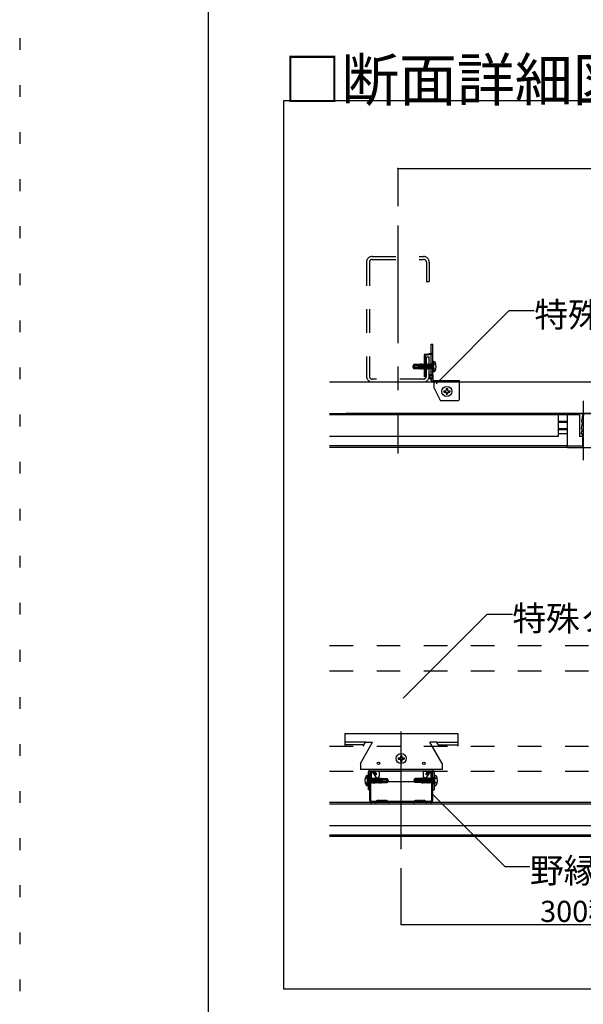
# Model space of a CAD drawing. Extents: x 5 to 415, y 6 to 292.
# Drawn here: x 5 to 35, y 35 to 87 of the extents above; entities that cross this region are included whole.
import ezdxf

# ---------------------------------------------------------------- set-up
doc = ezdxf.new("R2010")
doc.units = 0
doc.header["$MEASUREMENT"] = 0
for name, pattern in [('CENTER1', [10, 6.25, -1.25, 1.25, -1.25]), ('DASHED1', [2.5, 1.25, -1.25]), ('DOT', [2.5, 0.625, -1.875]), ('LONG3', [40, 37.5, -2.5])]:
    doc.linetypes.add(name, pattern=pattern)
for name, color, linetype in [('_3-0_中心線', 7, 'CONTINUOUS'), ('_3-1_吊り材', 7, 'CONTINUOUS'), ('_3-2_野縁受け', 7, 'CONTINUOUS'), ('_3-3_野縁', 7, 'CONTINUOUS'), ('_3-5_寸法', 7, 'CONTINUOUS'), ('_3-6_文字', 7, 'CONTINUOUS'), ('_3-9_躯体他', 7, 'CONTINUOUS'), ('_3-A_クリップ', 7, 'CONTINUOUS'), ('_3-B_補強金具__金具__その他', 7, 'CONTINUOUS'), ('_3-C_ビス__アンカ__ボルト__強調図形', 7, 'CONTINUOUS'), ('_F-3_野縁', 7, 'CONTINUOUS'), ('_F-6_文字', 7, 'CONTINUOUS'), ('ADD_LINE', 7, 'CONTINUOUS')]:
    doc.layers.add(name, color=color, linetype=linetype)
doc.styles.get("Standard").update_dxf_attribs({"font": 'txt', "bigfont": 'bigfont.shx'})

msp = doc.modelspace()

# ---------------------------------------------------------------- linework, layer by layer
at = {"layer": '_3-0_中心線', "color": 4, "linetype": 'CENTER1'}
for p, q in [((25.073, 76.549), (25.073, 64.426)), ((34.917, 67.233), (34.917, 64.086)), ((25.25, 43.418), (25.25, 50.232)), ((23.583, 47.065), (23.503, 47.065)), ((26.917, 47.065), (26.997, 47.065))]:
    msp.add_line(p, q, dxfattribs=at)
at = {"layer": '_3-1_吊り材', "color": 7, "linetype": 'Continuous'}
for p, q in [((21.45, 68.233), (108.983, 68.233)), ((21.45, 66.566), (108.983, 66.566)), ((23.583, 45.998), (23.583, 47.465)), ((23.637, 45.998), (23.637, 47.465)), ((23.683, 47.565), (23.783, 47.565)), ((23.683, 47.512), (23.783, 47.512)), ((23.863, 47.432), (23.863, 47.365)), ((23.917, 47.365), (23.863, 47.365)), ((23.917, 47.432), (23.917, 47.365)), ((26.583, 47.365), (26.583, 47.432)), ((26.637, 47.365), (26.583, 47.365)), ((26.637, 47.365), (26.637, 47.432)), ((26.717, 47.565), (26.817, 47.565)), ((26.717, 47.512), (26.817, 47.512)), ((26.863, 47.465), (26.863, 45.998)), ((26.917, 47.465), (26.917, 45.998)), ((23.889, 45.952), (23.683, 45.952)), ((23.904, 45.898), (23.683, 45.898)), ((24, 46), (23.896, 45.953)), ((23.904, 45.898), (24.022, 45.952)), ((24.045, 45.948), (24.04, 45.951)), ((24.073, 45.993), (24.068, 45.996)), ((24.094, 45.993), (24.098, 45.996)), ((24.122, 45.948), (24.126, 45.951)), ((24.152, 45.948), (24.147, 45.951)), ((24.18, 45.993), (24.175, 45.996)), ((24.2, 45.993), (24.205, 45.996)), ((24.228, 45.948), (24.233, 45.951)), ((24.258, 45.948), (24.254, 45.951)), ((24.286, 45.993), (24.282, 45.996)), ((24.307, 45.993), (24.312, 45.996)), ((24.335, 45.948), (24.34, 45.951)), ((24.365, 45.948), (24.36, 45.951)), ((24.393, 45.993), (24.388, 45.996)), ((24.414, 45.993), (24.418, 45.996)), ((24.442, 45.948), (24.446, 45.951)), ((24.465, 45.952), (24.583, 45.898)), ((24.487, 46), (24.59, 45.953)), ((25.917, 45.898), (24.583, 45.898)), ((25.902, 45.952), (24.598, 45.952)), ((26.013, 46), (25.91, 45.953)), ((26.035, 45.952), (25.917, 45.898)), ((26.058, 45.948), (26.054, 45.951)), ((26.086, 45.993), (26.082, 45.996)), ((26.107, 45.993), (26.112, 45.996)), ((26.135, 45.948), (26.14, 45.951)), ((26.165, 45.948), (26.16, 45.951)), ((26.193, 45.993), (26.188, 45.996)), ((26.214, 45.993), (26.218, 45.996)), ((26.242, 45.948), (26.246, 45.951)), ((26.272, 45.948), (26.267, 45.951)), ((26.3, 45.993), (26.295, 45.996)), ((26.32, 45.993), (26.325, 45.996)), ((26.348, 45.948), (26.353, 45.951)), ((26.378, 45.948), (26.374, 45.951)), ((26.406, 45.993), (26.402, 45.996)), ((26.427, 45.993), (26.432, 45.996)), ((26.455, 45.948), (26.46, 45.951)), ((26.596, 45.898), (26.478, 45.952)), ((26.5, 46), (26.604, 45.953)), ((26.817, 45.898), (26.596, 45.898)), ((26.817, 45.952), (26.611, 45.952))]:
    msp.add_line(p, q, dxfattribs=at)
for centre, radius, start, end in [((23.683, 47.465), 0.1, 90, 180), ((23.683, 47.465), 0.0467, 90, 180), ((23.783, 47.432), 0.133, 0, 90), ((23.783, 47.432), 0.08, 0, 90), ((26.717, 47.432), 0.133, 90, 180), ((26.717, 47.432), 0.08, 90, 180), ((26.817, 47.465), 0.1, 0, 90), ((26.817, 47.465), 0.0467, 0, 90), ((23.683, 45.998), 0.1, 180, 270), ((23.683, 45.998), 0.0467, 180, 270), ((23.888, 45.972), 0.02, 270, 294.4465), ((23.888, 45.972), 0.0733, 270, 294.4465), ((24.03, 45.934), 0.0733, 58.5241, 114.4465), ((24.03, 45.934), 0.02, 58.5241, 114.4465), ((24.083, 46.01), 0.0733, 238.5241, 301.476), ((24.083, 46.01), 0.02, 238.5241, 301.476), ((24.137, 45.934), 0.0733, 58.5241, 121.476), ((24.137, 45.934), 0.02, 58.5241, 121.476), ((24.19, 46.01), 0.0733, 238.5241, 301.476), ((24.19, 46.01), 0.02, 238.5241, 301.476), ((24.243, 45.934), 0.0733, 90, 121.476), ((24.243, 45.934), 0.02, 90, 121.476), ((24.243, 45.934), 0.0733, 58.5241, 90), ((24.243, 45.934), 0.02, 58.5241, 90), ((24.297, 46.01), 0.0733, 238.5241, 301.476), ((24.297, 46.01), 0.02, 238.5241, 301.476), ((24.35, 45.934), 0.0733, 58.5241, 121.476), ((24.35, 45.934), 0.02, 58.5241, 121.476), ((24.403, 46.01), 0.0733, 238.5241, 301.476), ((24.403, 46.01), 0.02, 238.5241, 301.476), ((24.457, 45.934), 0.0733, 65.5535, 121.476), ((24.457, 45.934), 0.02, 65.5535, 121.476), ((24.599, 45.972), 0.0733, 245.5535, 269.616), ((24.599, 45.972), 0.02, 245.5535, 270), ((25.901, 45.972), 0.02, 270, 294.4465), ((25.901, 45.972), 0.0733, 270.3841, 294.4465), ((26.043, 45.934), 0.0733, 58.5241, 114.4465), ((26.043, 45.934), 0.02, 58.5241, 114.4465), ((26.097, 46.01), 0.0733, 238.5241, 301.476), ((26.097, 46.01), 0.02, 238.5241, 301.476), ((26.15, 45.934), 0.0733, 58.5241, 121.476), ((26.15, 45.934), 0.02, 58.5241, 121.476), ((26.203, 46.01), 0.0733, 238.5241, 301.476), ((26.203, 46.01), 0.02, 238.5241, 301.476), ((26.257, 45.934), 0.0733, 90, 121.476), ((26.257, 45.934), 0.02, 90, 121.476), ((26.257, 45.934), 0.0733, 58.5241, 90), ((26.257, 45.934), 0.02, 58.5241, 90), ((26.31, 46.01), 0.0733, 238.5241, 301.476), ((26.31, 46.01), 0.02, 238.5241, 301.476), ((26.363, 45.934), 0.0733, 58.5241, 121.476), ((26.363, 45.934), 0.02, 58.5241, 121.476), ((26.417, 46.01), 0.0733, 238.5241, 301.476), ((26.417, 46.01), 0.02, 238.5241, 301.476), ((26.47, 45.934), 0.0733, 65.5535, 121.476), ((26.47, 45.934), 0.02, 65.5535, 121.476), ((26.612, 45.972), 0.0733, 245.5535, 270), ((26.612, 45.972), 0.02, 245.5535, 270), ((26.817, 45.998), 0.1, 270, 0), ((26.817, 45.998), 0.0467, 270, 0)]:
    msp.add_arc(centre, radius, start, end, dxfattribs=at)
at = {"layer": '_3-2_野縁受け', "color": 3, "linetype": 'Continuous'}
for p, q in [((36.25, 66.566), (33.583, 66.566)), ((33.583, 66.566), (33.583, 66.486)), ((34.717, 66.486), (33.583, 66.486)), ((34.717, 66.486), (34.717, 65.333)), ((34.875, 66.486), (34.818, 66.132)), ((34.877, 66.486), (34.959, 66.486)), ((34.814, 65.736), (34.877, 66.086)), ((34.818, 66.132), (34.877, 66.086)), ((34.8, 65.486), (34.877, 65.686)), ((34.8, 65.486), (34.877, 65.486)), ((34.814, 65.736), (34.877, 65.686)), ((34.877, 65.486), (34.877, 64.833)), ((34.877, 65.333), (34.717, 65.333)), ((34.083, 64.833), (34.877, 64.833)), ((34.083, 64.833), (34.083, 64.753)), ((34.083, 64.753), (35.75, 64.753)), ((63.917, 45.898), (21.45, 45.898)), ((63.917, 45.818), (21.45, 45.818)), ((65.05, 44.665), (21.45, 44.665)), ((64.417, 44.165), (21.45, 44.165)), ((64.417, 44.085), (21.45, 44.085))]:
    msp.add_line(p, q, dxfattribs=at)
at = {"layer": '_3-3_野縁', "color": 2, "linetype": 'Continuous'}
for p, q in [((33.583, 66.486), (21.45, 66.486)), ((33.583, 66.566), (22.333, 66.566)), ((33.583, 66.486), (33.583, 65.333)), ((34.083, 64.753), (34.083, 66.486)), ((34.083, 66.132), (33.583, 66.132)), ((34.083, 66.086), (33.583, 66.086)), ((34.083, 65.736), (33.583, 65.736)), ((34.083, 65.686), (33.583, 65.686)), ((34.083, 65.486), (33.583, 65.486)), ((33.583, 65.333), (21.45, 65.333)), ((34.083, 64.833), (21.45, 64.833)), ((34.083, 64.753), (21.45, 64.753))]:
    msp.add_line(p, q, dxfattribs=at)
at = {"layer": '_3-5_寸法', "color": 4, "linetype": 'Continuous'}
for p, q in [((25.073, 79.566), (85.073, 79.566)), ((25.073, 79.566), (25.073, 77.566)), ((25.25, 39.418), (25.25, 42.418)), ((25.25, 39.418), (45.25, 39.418))]:
    msp.add_line(p, q, dxfattribs=at)
at = {"layer": '_3-5_寸法', "color": 7}
for p in [(25.073, 79.566), (25.25, 39.418)]:
    msp.add_point(p, dxfattribs=at)
at = {"layer": '_3-6_文字', "color": 7, "linetype": 'Continuous'}
for p, q in [((30.983, 72.023), (27.101, 68.141)), ((30.983, 72.023), (32.316, 72.023)), ((29.82, 55.9), (25.357, 51.437)), ((29.82, 55.9), (31.153, 55.9)), ((30.752, 42.502), (26.89, 46.364)), ((30.752, 42.502), (32.086, 42.502))]:
    msp.add_line(p, q, dxfattribs=at)
at = {"layer": '_3-9_躯体他', "color": 4, "linetype": 'DASHED1'}
for p, q in [((23.713, 74.899), (26.433, 74.899)), ((23.407, 74.593), (23.407, 68.539)), ((23.56, 74.593), (23.56, 68.539)), ((23.713, 74.746), (26.42, 74.746)), ((26.587, 74.593), (26.587, 73.566)), ((26.74, 74.593), (26.74, 73.566)), ((26.573, 73.566), (26.74, 73.566)), ((26.587, 68.539), (26.587, 69.566)), ((26.587, 69.566), (26.74, 69.566)), ((26.74, 68.539), (26.74, 69.566)), ((26.433, 68.386), (23.713, 68.386)), ((23.713, 68.233), (26.433, 68.233)), ((21.45, 54.232), (108.983, 54.232)), ((21.45, 52.898), (108.983, 52.898)), ((21.45, 48.898), (108.983, 48.898)), ((21.45, 47.565), (108.983, 47.565))]:
    msp.add_line(p, q, dxfattribs=at)
for centre, radius, start, end in [((23.713, 74.593), 0.307, 90, 180), ((26.433, 74.593), 0.307, 0, 90), ((23.713, 74.593), 0.153, 90, 180), ((26.433, 74.593), 0.153, 0, 90), ((23.713, 68.539), 0.307, 180, 270), ((23.713, 68.539), 0.153, 180, 270), ((26.433, 68.539), 0.307, 270, 0), ((26.433, 68.539), 0.153, 270, 0)]:
    msp.add_arc(centre, radius, start, end, dxfattribs=at)
at = {"layer": '_3-A_クリップ', "color": 7, "linetype": 'Continuous'}
for p, q in [((23.667, 47.2), (23.667, 47.518)), ((23.722, 47.504), (23.901, 47.243)), ((24.083, 47.565), (24.083, 47.3)), ((26.417, 47.565), (26.417, 47.3)), ((26.778, 47.504), (26.599, 47.243)), ((26.833, 47.2), (26.833, 47.518)), ((25.964, 47), (24.536, 47))]:
    msp.add_line(p, q, dxfattribs=at)
at = {"layer": '_3-A_クリップ', "color": 7, "linetype": 'DASHED1'}
for p, q in [((23.867, 47), (24.536, 47)), ((26.633, 47), (25.964, 47))]:
    msp.add_line(p, q, dxfattribs=at)
at = {"layer": '_3-A_クリップ', "color": 7, "linetype": 'Continuous'}
for centre, radius, start, end in [((23.68, 47.518), 0.0133, 75.5225, 180), ((23.667, 47.467), 0.0667, 34.4829, 75.5225), ((23.983, 47.3), 0.1, 214.4829, 0), ((26.517, 47.3), 0.1, 180, 325.5171), ((26.833, 47.467), 0.0667, 104.4775, 145.5171), ((26.82, 47.518), 0.0133, 360, 104.4775)]:
    msp.add_arc(centre, radius, start, end, dxfattribs=at)
at = {"layer": '_3-A_クリップ', "color": 7, "linetype": 'DASHED1'}
for centre, start, end in [((23.867, 47.2), 180, 270), ((26.633, 47.2), 270, 360)]:
    msp.add_arc(centre, 0.2, start, end, dxfattribs=at)
at = {"layer": '_3-B_補強金具__金具__その他', "color": 3, "linetype": 'Continuous'}
for p, q in [((26.848, 70.233), (26.928, 70.233)), ((26.848, 69.766), (26.848, 70.233)), ((26.928, 68.406), (26.928, 70.233)), ((26.468, 69.632), (26.468, 68.499)), ((26.534, 69.711), (26.848, 69.766)), ((26.862, 69.687), (26.548, 69.632)), ((26.548, 68.499), (26.548, 69.632)), ((26.848, 68.343), (26.848, 69.685)), ((26.928, 68.619), (26.928, 68.406)), ((26.548, 68.499), (26.468, 68.499)), ((26.848, 68.313), (26.848, 68.343)), ((26.928, 68.406), (26.928, 68.313)), ((26.928, 68.313), (28.341, 68.313)), ((27.008, 68.233), (26.928, 68.233)), ((27.008, 67.899), (27.008, 68.313)), ((28.341, 67.299), (28.341, 68.313)), ((27.008, 67.899), (27.341, 67.233)), ((28.275, 67.233), (27.341, 67.233)), ((28.341, 67.299), (28.275, 67.233)), ((22.25, 49.565), (28.25, 49.565)), ((22.25, 49.565), (22.25, 48.898)), ((28.25, 49.565), (28.25, 48.898)), ((23.276, 48.964), (22.25, 48.964)), ((23.083, 47.978), (23.73, 49.098)), ((23.238, 48.898), (23.353, 49.098)), ((23.353, 49.098), (23.73, 49.098)), ((27.417, 47.978), (26.77, 49.098)), ((27.147, 49.098), (26.77, 49.098)), ((27.262, 48.898), (27.147, 49.098)), ((27.224, 48.964), (28.25, 48.964)), ((23.083, 47.978), (23.083, 47.645)), ((27.417, 47.645), (23.083, 47.645)), ((27.417, 47.978), (27.417, 47.645)), ((23.503, 47.485), (23.503, 46.565)), ((23.583, 47.485), (23.583, 46.565)), ((26.837, 47.565), (23.663, 47.565)), ((26.917, 47.485), (26.917, 46.565)), ((26.997, 47.485), (26.997, 46.565)), ((23.583, 46.565), (23.503, 46.565)), ((26.917, 46.565), (26.997, 46.565))]:
    msp.add_line(p, q, dxfattribs=at)
at = {"layer": '_3-B_補強金具__金具__その他', "color": 3, "linetype": 'DASHED1'}
for p, q in [((26.848, 69.766), (26.928, 69.766)), ((26.928, 69.049), (26.848, 69.049)), ((26.928, 68.749), (26.848, 68.749)), ((27.008, 68.233), (28.341, 68.233)), ((23.353, 49.098), (22.25, 49.098)), ((27.147, 49.098), (28.25, 49.098)), ((23.503, 46.895), (23.583, 46.895)), ((26.997, 46.895), (26.917, 46.895))]:
    msp.add_line(p, q, dxfattribs=at)
at = {"layer": '_3-B_補強金具__金具__その他', "color": 3, "linetype": 'Continuous'}
for centre in [(24.05, 47.978), (26.45, 47.978)]:
    msp.add_circle(centre, 0.0667, dxfattribs=at)
for centre, radius, start, end in [((26.548, 69.632), 0.08, 99.9506, 180), ((26.848, 69.766), 0.08, 279.9506, 0), ((26.928, 68.513), 0.188, 115.209, 244.791), ((26.928, 68.313), 0.08, 180, 270), ((23.663, 47.485), 0.16, 90, 180), ((26.837, 47.485), 0.16, 0, 90), ((23.663, 47.485), 0.08, 90, 180), ((26.837, 47.485), 0.08, 0, 90)]:
    msp.add_arc(centre, radius, start, end, dxfattribs=at)
at = {"layer": '_3-B_補強金具__金具__その他', "color": 3, "linetype": 'DASHED1'}
msp.add_arc((26.928, 68.513), 0.107, 90, 270, dxfattribs=at)
at = {"layer": '_3-C_ビス__アンカ__ボルト__強調図形', "color": 2, "linetype": 'Continuous'}
for p, q in [((25.867, 69.073), (25.861, 69.049)), ((25.891, 69.056), (25.861, 69.049)), ((25.895, 69.044), (25.861, 69.049)), ((25.861, 69.049), (25.867, 69.025)), ((25.929, 69.163), (25.867, 69.073)), ((25.867, 69.025), (25.895, 69.044)), ((25.988, 68.989), (25.895, 69.044)), ((25.895, 69.044), (25.947, 68.969)), ((26.195, 69.163), (25.929, 69.163)), ((25.945, 69.146), (25.929, 69.163)), ((25.948, 69.097), (25.945, 69.092)), ((25.955, 69.046), (25.972, 69.036)), ((25.972, 69.036), (26.323, 69.036)), ((25.998, 69.123), (26.195, 69.123)), ((26.224, 69.171), (26.195, 69.163)), ((26.195, 69.071), (26.195, 69.163)), ((26.21, 69.081), (26.195, 69.145)), ((26.195, 69.103), (26.203, 69.069)), ((26.195, 69.071), (26.381, 69.021)), ((26.21, 69.081), (26.203, 69.069)), ((26.21, 69.081), (26.24, 69.072)), ((26.24, 69.072), (26.224, 69.171)), ((26.224, 69.171), (26.237, 69.149)), ((26.228, 69.062), (26.228, 68.957)), ((26.278, 69.149), (26.237, 69.149)), ((26.259, 69.053), (26.237, 69.149)), ((26.259, 69.053), (26.24, 69.072)), ((26.301, 69.189), (26.278, 69.149)), ((26.278, 69.149), (26.303, 69.042)), ((26.324, 69.049), (26.301, 69.189)), ((26.308, 69.189), (26.301, 69.189)), ((26.324, 69.049), (26.303, 69.042)), ((26.331, 69.048), (26.308, 69.189)), ((26.308, 69.189), (26.331, 69.149)), ((26.324, 69.05), (26.331, 69.048)), ((26.372, 69.149), (26.331, 69.149)), ((26.36, 69.026), (26.331, 69.149)), ((26.36, 69.026), (26.331, 69.048)), ((26.395, 69.189), (26.372, 69.149)), ((26.372, 69.149), (26.419, 68.949)), ((26.442, 68.909), (26.395, 69.189)), ((26.402, 69.189), (26.395, 69.189)), ((26.449, 68.909), (26.402, 69.189)), ((26.402, 69.189), (26.425, 69.149)), ((26.466, 69.149), (26.425, 69.149)), ((26.472, 68.949), (26.425, 69.149)), ((26.489, 69.189), (26.466, 69.149)), ((26.466, 69.149), (26.513, 68.949)), ((26.536, 68.909), (26.489, 69.189)), ((26.496, 69.189), (26.489, 69.189)), ((26.543, 68.909), (26.496, 69.189)), ((26.496, 69.189), (26.519, 69.149)), ((26.566, 68.949), (26.519, 69.149)), ((26.56, 69.149), (26.519, 69.149)), ((26.583, 69.189), (26.56, 69.149)), ((26.56, 69.149), (26.607, 68.949)), ((26.628, 68.913), (26.583, 69.189)), ((26.59, 69.189), (26.583, 69.189)), ((26.64, 68.916), (26.59, 69.189)), ((26.59, 69.189), (26.613, 69.149)), ((26.658, 68.946), (26.613, 69.149)), ((26.614, 69.149), (26.613, 69.149)), ((26.655, 69.152), (26.614, 69.149)), ((26.677, 69.189), (26.654, 69.149)), ((26.654, 69.149), (26.701, 68.949)), ((26.722, 68.913), (26.677, 69.189)), ((26.684, 69.189), (26.677, 69.189)), ((26.734, 68.916), (26.684, 69.189)), ((26.684, 69.189), (26.707, 69.149)), ((26.752, 68.946), (26.707, 69.149)), ((26.708, 69.149), (26.707, 69.149)), ((26.749, 69.152), (26.708, 69.149)), ((26.772, 69.189), (26.749, 69.149)), ((26.749, 69.149), (26.796, 68.949)), ((26.817, 68.913), (26.772, 69.189)), ((26.779, 69.189), (26.772, 69.189)), ((26.829, 68.916), (26.779, 69.189)), ((26.779, 69.189), (26.802, 69.149)), ((26.847, 68.946), (26.802, 69.149)), ((26.803, 69.149), (26.802, 69.149)), ((26.845, 69.152), (26.803, 69.149)), ((26.866, 69.189), (26.843, 69.149)), ((26.843, 69.149), (26.875, 69.015)), ((26.873, 69.189), (26.866, 69.189)), ((26.875, 69.138), (26.866, 69.189)), ((26.873, 69.189), (26.875, 69.186)), ((26.875, 69.18), (26.873, 69.189)), ((26.875, 68.931), (26.875, 69.186)), ((26.875, 69.167), (26.907, 69.168)), ((26.928, 69.189), (26.907, 69.168)), ((26.907, 68.931), (26.907, 69.168)), ((26.961, 69.316), (26.981, 69.316)), ((26.961, 69.316), (26.961, 68.783)), ((25.867, 69.025), (25.929, 68.936)), ((25.947, 68.969), (25.929, 68.936)), ((26.195, 68.936), (25.929, 68.936)), ((25.947, 68.969), (26.228, 68.969)), ((25.988, 68.989), (26.228, 68.989)), ((26.195, 68.955), (26.229, 68.957)), ((26.195, 68.936), (26.195, 68.955)), ((26.231, 68.949), (26.195, 68.949)), ((26.236, 68.971), (26.229, 68.957)), ((26.229, 68.957), (26.231, 68.949)), ((26.247, 68.921), (26.231, 68.949)), ((26.236, 68.971), (26.256, 68.972)), ((26.247, 68.921), (26.236, 68.971)), ((26.265, 68.916), (26.247, 68.921)), ((26.265, 68.916), (26.256, 68.972)), ((26.281, 68.96), (26.256, 68.972)), ((26.265, 68.916), (26.284, 68.949)), ((26.281, 68.96), (26.322, 68.962)), ((26.284, 68.949), (26.281, 68.96)), ((26.325, 68.949), (26.284, 68.949)), ((26.337, 68.976), (26.322, 68.962)), ((26.322, 68.962), (26.325, 68.949)), ((26.348, 68.909), (26.325, 68.949)), ((26.337, 68.976), (26.343, 68.977)), ((26.348, 68.909), (26.337, 68.976)), ((26.355, 68.909), (26.343, 68.977)), ((26.374, 68.965), (26.343, 68.977)), ((26.355, 68.909), (26.348, 68.909)), ((26.355, 68.909), (26.378, 68.949)), ((26.374, 68.965), (26.39, 68.966)), ((26.378, 68.949), (26.374, 68.965)), ((26.419, 68.949), (26.378, 68.949)), ((26.442, 68.909), (26.419, 68.949)), ((26.449, 68.909), (26.442, 68.909)), ((26.449, 68.909), (26.472, 68.949)), ((26.513, 68.949), (26.472, 68.949)), ((26.536, 68.909), (26.513, 68.949)), ((26.543, 68.909), (26.536, 68.909)), ((26.543, 68.909), (26.566, 68.949)), ((26.607, 68.949), (26.566, 68.949)), ((26.628, 68.913), (26.607, 68.949)), ((26.64, 68.916), (26.628, 68.913)), ((26.64, 68.916), (26.658, 68.946)), ((26.701, 68.949), (26.658, 68.949)), ((26.722, 68.913), (26.701, 68.949)), ((26.734, 68.916), (26.722, 68.913)), ((26.734, 68.916), (26.752, 68.946)), ((26.796, 68.949), (26.752, 68.949)), ((26.817, 68.913), (26.796, 68.949)), ((26.829, 68.916), (26.817, 68.913)), ((26.829, 68.916), (26.847, 68.946)), ((26.875, 68.949), (26.847, 68.949)), ((26.875, 68.931), (26.907, 68.931)), ((26.928, 68.909), (26.907, 68.931)), ((27.521, 67.766), (27.608, 67.766)), ((27.521, 67.766), (27.521, 67.699)), ((27.521, 67.699), (27.608, 67.699)), ((27.641, 67.886), (27.708, 67.886)), ((27.641, 67.886), (27.641, 67.799)), ((27.641, 67.666), (27.641, 67.579)), ((27.641, 67.579), (27.708, 67.579)), ((27.708, 67.886), (27.708, 67.799)), ((27.708, 67.666), (27.708, 67.579)), ((27.741, 67.766), (27.828, 67.766)), ((27.741, 67.699), (27.828, 67.699)), ((27.828, 67.766), (27.828, 67.699)), ((25.097, 48.265), (25.183, 48.265)), ((25.097, 48.265), (25.097, 48.198)), ((25.097, 48.198), (25.183, 48.198)), ((25.217, 48.385), (25.283, 48.385)), ((25.217, 48.385), (25.217, 48.298)), ((25.217, 48.165), (25.217, 48.078)), ((25.283, 48.385), (25.283, 48.298)), ((25.283, 48.165), (25.283, 48.078)), ((25.317, 48.265), (25.403, 48.265)), ((25.317, 48.198), (25.403, 48.198)), ((25.403, 48.265), (25.403, 48.198)), ((25.217, 48.078), (25.283, 48.078)), ((23.47, 46.798), (23.47, 47.332)), ((23.503, 47.025), (23.503, 47.238)), ((23.503, 47.205), (23.524, 47.184)), ((23.557, 47.183), (23.524, 47.184)), ((23.524, 47.184), (23.524, 46.946)), ((23.557, 47.183), (23.557, 46.928)), ((23.557, 47.165), (23.584, 47.165)), ((23.588, 46.965), (23.557, 47.099)), ((23.602, 47.199), (23.584, 47.168)), ((23.584, 47.168), (23.629, 46.965)), ((23.602, 47.199), (23.614, 47.202)), ((23.602, 47.199), (23.652, 46.925)), ((23.614, 47.202), (23.635, 47.165)), ((23.614, 47.202), (23.659, 46.925)), ((23.635, 47.165), (23.679, 47.165)), ((23.682, 46.965), (23.635, 47.165)), ((23.697, 47.199), (23.679, 47.168)), ((23.679, 47.168), (23.725, 46.965)), ((23.697, 47.199), (23.709, 47.202)), ((23.697, 47.199), (23.748, 46.925)), ((23.709, 47.202), (23.731, 47.165)), ((23.709, 47.202), (23.754, 46.925)), ((23.731, 47.165), (23.773, 47.165)), ((23.778, 46.965), (23.731, 47.165)), ((23.791, 47.199), (23.773, 47.168)), ((23.773, 47.168), (23.819, 46.965)), ((23.791, 47.199), (23.803, 47.202)), ((23.791, 47.199), (23.842, 46.925)), ((23.803, 47.202), (23.825, 47.165)), ((23.803, 47.202), (23.848, 46.925)), ((23.825, 47.165), (23.866, 47.165)), ((23.872, 46.965), (23.825, 47.165)), ((23.889, 47.205), (23.866, 47.165)), ((23.866, 47.165), (23.913, 46.965)), ((23.883, 47.145), (23.963, 47.145)), ((23.889, 47.205), (23.895, 47.205)), ((23.889, 47.205), (23.936, 46.925)), ((23.895, 47.205), (23.919, 47.165)), ((23.895, 47.205), (23.942, 46.925)), ((23.919, 47.165), (23.96, 47.165)), ((23.966, 46.965), (23.919, 47.165)), ((23.983, 47.205), (23.96, 47.165)), ((23.96, 47.165), (24.007, 46.965)), ((23.983, 47.205), (23.989, 47.205)), ((23.983, 47.205), (24.03, 46.925)), ((23.989, 47.205), (24.013, 47.165)), ((23.989, 47.205), (24.036, 46.925)), ((24.013, 47.165), (24.054, 47.165)), ((24.06, 46.965), (24.013, 47.165)), ((24.057, 47.15), (24.041, 47.149)), ((24.237, 47.044), (24.05, 47.094)), ((24.077, 47.205), (24.054, 47.165)), ((24.054, 47.165), (24.057, 47.15)), ((24.057, 47.15), (24.088, 47.138)), ((24.072, 47.088), (24.1, 47.067)), ((24.072, 47.088), (24.101, 46.965)), ((24.077, 47.205), (24.083, 47.205)), ((24.077, 47.205), (24.088, 47.138)), ((24.083, 47.205), (24.107, 47.165)), ((24.083, 47.205), (24.095, 47.138)), ((24.095, 47.138), (24.088, 47.138)), ((24.095, 47.138), (24.11, 47.152)), ((24.107, 47.065), (24.1, 47.067)), ((24.1, 47.067), (24.124, 46.925)), ((24.107, 47.165), (24.148, 47.165)), ((24.11, 47.152), (24.107, 47.165)), ((24.107, 47.065), (24.128, 47.073)), ((24.107, 47.065), (24.13, 46.925)), ((24.459, 47.078), (24.108, 47.078)), ((24.15, 47.155), (24.11, 47.152)), ((24.154, 46.965), (24.128, 47.073)), ((24.167, 47.198), (24.148, 47.165)), ((24.148, 47.165), (24.15, 47.155)), ((24.15, 47.155), (24.176, 47.143)), ((24.167, 47.198), (24.184, 47.193)), ((24.167, 47.198), (24.176, 47.143)), ((24.196, 47.144), (24.176, 47.143)), ((24.184, 47.193), (24.201, 47.165)), ((24.184, 47.193), (24.196, 47.144)), ((24.196, 47.144), (24.202, 47.158)), ((24.202, 47.158), (24.201, 47.165)), ((24.201, 47.165), (24.237, 47.165)), ((24.237, 47.159), (24.202, 47.158)), ((24.203, 47.053), (24.203, 47.158)), ((24.485, 47.145), (24.203, 47.145)), ((24.443, 47.125), (24.203, 47.125)), ((24.237, 47.178), (24.237, 47.159)), ((24.237, 47.178), (24.502, 47.178)), ((24.443, 47.125), (24.537, 47.071)), ((24.476, 47.068), (24.459, 47.078)), ((24.485, 47.145), (24.502, 47.178)), ((24.537, 47.071), (24.485, 47.145)), ((24.565, 47.089), (24.502, 47.178)), ((24.565, 47.089), (24.537, 47.071)), ((24.537, 47.071), (24.57, 47.065)), ((24.541, 47.058), (24.57, 47.065)), ((24.57, 47.065), (24.565, 47.089)), ((24.565, 47.041), (24.57, 47.065)), ((25.93, 47.065), (25.935, 47.089)), ((25.963, 47.071), (25.93, 47.065)), ((25.935, 47.041), (25.93, 47.065)), ((25.959, 47.058), (25.93, 47.065)), ((25.935, 47.089), (25.998, 47.178)), ((25.935, 47.089), (25.963, 47.071)), ((25.963, 47.071), (26.015, 47.145)), ((26.057, 47.125), (25.963, 47.071)), ((26.015, 47.145), (25.998, 47.178)), ((26.263, 47.178), (25.998, 47.178)), ((26.015, 47.145), (26.297, 47.145)), ((26.024, 47.068), (26.041, 47.078)), ((26.041, 47.078), (26.392, 47.078)), ((26.057, 47.125), (26.297, 47.125)), ((26.263, 47.178), (26.263, 47.159)), ((26.299, 47.165), (26.263, 47.165)), ((26.263, 47.159), (26.298, 47.158)), ((26.263, 47.044), (26.45, 47.094)), ((26.297, 47.053), (26.297, 47.158)), ((26.298, 47.158), (26.299, 47.165)), ((26.304, 47.144), (26.298, 47.158)), ((26.316, 47.193), (26.299, 47.165)), ((26.316, 47.193), (26.304, 47.144)), ((26.304, 47.144), (26.324, 47.143)), ((26.333, 47.198), (26.316, 47.193)), ((26.333, 47.198), (26.324, 47.143)), ((26.35, 47.155), (26.324, 47.143)), ((26.333, 47.198), (26.352, 47.165)), ((26.346, 46.965), (26.372, 47.073)), ((26.352, 47.165), (26.35, 47.155)), ((26.35, 47.155), (26.39, 47.152)), ((26.393, 47.165), (26.352, 47.165)), ((26.393, 47.065), (26.37, 46.925)), ((26.393, 47.065), (26.372, 47.073)), ((26.4, 47.067), (26.376, 46.925)), ((26.39, 47.152), (26.393, 47.165)), ((26.405, 47.138), (26.39, 47.152)), ((26.417, 47.205), (26.393, 47.165)), ((26.393, 47.065), (26.4, 47.067)), ((26.428, 47.088), (26.399, 46.965)), ((26.428, 47.088), (26.4, 47.067)), ((26.417, 47.205), (26.405, 47.138)), ((26.405, 47.138), (26.412, 47.138)), ((26.423, 47.205), (26.412, 47.138)), ((26.443, 47.15), (26.412, 47.138)), ((26.423, 47.205), (26.417, 47.205)), ((26.423, 47.205), (26.446, 47.165)), ((26.44, 46.965), (26.487, 47.165)), ((26.446, 47.165), (26.443, 47.15)), ((26.443, 47.15), (26.459, 47.149)), ((26.487, 47.165), (26.446, 47.165)), ((26.511, 47.205), (26.464, 46.925)), ((26.517, 47.205), (26.47, 46.925)), ((26.511, 47.205), (26.487, 47.165)), ((26.54, 47.165), (26.493, 46.965)), ((26.517, 47.205), (26.511, 47.205)), ((26.517, 47.205), (26.54, 47.165)), ((26.534, 46.965), (26.581, 47.165)), ((26.617, 47.145), (26.537, 47.145)), ((26.581, 47.165), (26.54, 47.165)), ((26.605, 47.205), (26.558, 46.925)), ((26.611, 47.205), (26.564, 46.925)), ((26.605, 47.205), (26.581, 47.165)), ((26.634, 47.165), (26.587, 46.965)), ((26.611, 47.205), (26.605, 47.205)), ((26.611, 47.205), (26.634, 47.165)), ((26.628, 46.965), (26.675, 47.165)), ((26.675, 47.165), (26.634, 47.165)), ((26.697, 47.202), (26.652, 46.925)), ((26.709, 47.199), (26.658, 46.925)), ((26.697, 47.202), (26.675, 47.165)), ((26.727, 47.168), (26.681, 46.965)), ((26.709, 47.199), (26.697, 47.202)), ((26.709, 47.199), (26.727, 47.168)), ((26.722, 46.965), (26.769, 47.165)), ((26.769, 47.165), (26.727, 47.165)), ((26.791, 47.202), (26.746, 46.925)), ((26.803, 47.199), (26.752, 46.925)), ((26.791, 47.202), (26.769, 47.165)), ((26.821, 47.168), (26.775, 46.965)), ((26.803, 47.199), (26.791, 47.202)), ((26.803, 47.199), (26.821, 47.168)), ((26.818, 46.965), (26.865, 47.165)), ((26.865, 47.165), (26.821, 47.165)), ((26.886, 47.202), (26.841, 46.925)), ((26.898, 47.199), (26.848, 46.925)), ((26.886, 47.202), (26.865, 47.165)), ((26.916, 47.168), (26.871, 46.965)), ((26.898, 47.199), (26.886, 47.202)), ((26.898, 47.199), (26.916, 47.168)), ((26.912, 46.965), (26.943, 47.099)), ((26.943, 47.165), (26.916, 47.165)), ((26.943, 47.183), (26.976, 47.184)), ((26.943, 47.183), (26.943, 46.928)), ((26.997, 47.205), (26.976, 47.184)), ((26.976, 47.184), (26.976, 46.946)), ((26.997, 47.025), (26.997, 47.238)), ((27.03, 46.798), (27.03, 47.332)), ((23.47, 46.798), (23.45, 46.798)), ((23.503, 46.925), (23.524, 46.946)), ((23.557, 46.947), (23.524, 46.946)), ((23.557, 46.977), (23.565, 46.925)), ((23.557, 46.935), (23.558, 46.925)), ((23.558, 46.925), (23.557, 46.928)), ((23.558, 46.925), (23.565, 46.925)), ((23.565, 46.925), (23.588, 46.965)), ((23.587, 46.962), (23.628, 46.965)), ((23.628, 46.965), (23.629, 46.965)), ((23.652, 46.925), (23.629, 46.965)), ((23.652, 46.925), (23.659, 46.925)), ((23.659, 46.925), (23.682, 46.965)), ((23.682, 46.962), (23.723, 46.965)), ((23.723, 46.965), (23.725, 46.965)), ((23.748, 46.925), (23.725, 46.965)), ((23.748, 46.925), (23.754, 46.925)), ((23.754, 46.925), (23.778, 46.965)), ((23.776, 46.962), (23.817, 46.965)), ((23.817, 46.965), (23.819, 46.965)), ((23.842, 46.925), (23.819, 46.965)), ((23.842, 46.925), (23.848, 46.925)), ((23.848, 46.925), (23.872, 46.965)), ((23.872, 46.965), (23.913, 46.965)), ((23.936, 46.925), (23.913, 46.965)), ((23.936, 46.925), (23.942, 46.925)), ((23.942, 46.925), (23.966, 46.965)), ((23.966, 46.965), (24.007, 46.965)), ((24.03, 46.925), (24.007, 46.965)), ((24.03, 46.925), (24.036, 46.925)), ((24.036, 46.925), (24.06, 46.965)), ((24.06, 46.965), (24.101, 46.965)), ((24.124, 46.925), (24.101, 46.965)), ((24.124, 46.925), (24.13, 46.925)), ((24.13, 46.925), (24.154, 46.965)), ((24.154, 46.965), (24.195, 46.965)), ((24.172, 47.061), (24.192, 47.042)), ((24.172, 47.061), (24.195, 46.965)), ((24.222, 47.034), (24.192, 47.042)), ((24.192, 47.042), (24.207, 46.943)), ((24.207, 46.943), (24.195, 46.965)), ((24.207, 46.943), (24.237, 46.952)), ((24.222, 47.034), (24.229, 47.046)), ((24.222, 47.034), (24.237, 46.969)), ((24.237, 47.011), (24.229, 47.046)), ((24.237, 47.044), (24.237, 46.952)), ((24.433, 46.992), (24.237, 46.992)), ((24.237, 46.952), (24.502, 46.952)), ((24.483, 47.018), (24.487, 47.022)), ((24.487, 46.968), (24.502, 46.952)), ((24.502, 46.952), (24.565, 47.041)), ((25.998, 46.952), (25.935, 47.041)), ((26.013, 46.968), (25.998, 46.952)), ((26.263, 46.952), (25.998, 46.952)), ((26.017, 47.018), (26.013, 47.022)), ((26.067, 46.992), (26.263, 46.992)), ((26.263, 47.011), (26.271, 47.046)), ((26.263, 47.044), (26.263, 46.952)), ((26.278, 47.034), (26.263, 46.969)), ((26.293, 46.943), (26.263, 46.952)), ((26.278, 47.034), (26.271, 47.046)), ((26.278, 47.034), (26.308, 47.042)), ((26.308, 47.042), (26.293, 46.943)), ((26.293, 46.943), (26.305, 46.965)), ((26.328, 47.061), (26.305, 46.965)), ((26.346, 46.965), (26.305, 46.965)), ((26.328, 47.061), (26.308, 47.042)), ((26.37, 46.925), (26.346, 46.965)), ((26.376, 46.925), (26.37, 46.925)), ((26.376, 46.925), (26.399, 46.965)), ((26.44, 46.965), (26.399, 46.965)), ((26.464, 46.925), (26.44, 46.965)), ((26.47, 46.925), (26.464, 46.925)), ((26.47, 46.925), (26.493, 46.965)), ((26.534, 46.965), (26.493, 46.965)), ((26.558, 46.925), (26.534, 46.965)), ((26.564, 46.925), (26.558, 46.925)), ((26.564, 46.925), (26.587, 46.965)), ((26.628, 46.965), (26.587, 46.965)), ((26.652, 46.925), (26.628, 46.965)), ((26.658, 46.925), (26.652, 46.925)), ((26.658, 46.925), (26.681, 46.965)), ((26.683, 46.965), (26.681, 46.965)), ((26.724, 46.962), (26.683, 46.965)), ((26.746, 46.925), (26.722, 46.965)), ((26.752, 46.925), (26.746, 46.925)), ((26.752, 46.925), (26.775, 46.965)), ((26.777, 46.965), (26.775, 46.965)), ((26.818, 46.962), (26.777, 46.965)), ((26.841, 46.925), (26.818, 46.965)), ((26.848, 46.925), (26.841, 46.925)), ((26.848, 46.925), (26.871, 46.965)), ((26.872, 46.965), (26.871, 46.965)), ((26.913, 46.962), (26.872, 46.965)), ((26.935, 46.925), (26.912, 46.965)), ((26.943, 46.977), (26.935, 46.925)), ((26.942, 46.925), (26.935, 46.925)), ((26.943, 46.935), (26.942, 46.925)), ((26.942, 46.925), (26.943, 46.928)), ((26.943, 46.947), (26.976, 46.946)), ((26.997, 46.925), (26.976, 46.946)), ((27.03, 46.798), (27.05, 46.798))]:
    msp.add_line(p, q, dxfattribs=at)
at = {"layer": '_3-C_ビス__アンカ__ボルト__強調図形', "color": 2, "linetype": 'LONG3'}
for p, q in [((26.892, 69.049), (26.932, 69.126)), ((26.892, 69.049), (26.932, 68.973)), ((27.087, 69.203), (26.932, 69.126)), ((27.087, 68.896), (26.932, 68.973)), ((23.345, 47.218), (23.499, 47.141)), ((23.54, 47.065), (23.499, 47.141)), ((23.54, 47.065), (23.499, 46.989)), ((26.96, 47.065), (27.001, 47.141)), ((26.96, 47.065), (27.001, 46.989)), ((27.155, 47.218), (27.001, 47.141)), ((23.345, 46.912), (23.499, 46.989)), ((27.155, 46.912), (27.001, 46.989))]:
    msp.add_line(p, q, dxfattribs=at)
at = {"layer": '_3-C_ビス__アンカ__ボルト__強調図形', "color": 2, "linetype": 'Continuous'}
for centre in [(27.675, 67.733), (25.25, 48.232)]:
    msp.add_circle(centre, 0.267, dxfattribs=at)
for centre, radius, start, end in [((25.871, 69.143), 0.0896, 282.5, 325), ((25.91, 68.968), 0.0896, 60, 102.5), ((25.971, 69.074), 0.0319, 145, 240), ((25.916, 69.119), 0.0396, 325, 42.8457), ((25.998, 69.196), 0.0732, 222.8457, 270), ((25.998, 69.061), 0.0614, 90, 145), ((26.961, 69.283), 0.0333, 90, 180), ((26.981, 69.236), 0.08, 31.8908, 90), ((26.681, 69.049), 0.433, 328.1092, 31.8908), ((26.345, 68.986), 0.05, 336.0793, 43.5446), ((26.961, 68.816), 0.0333, 180, 270), ((26.981, 68.863), 0.08, 270, 328.1092), ((27.608, 67.799), 0.0333, 270, 0), ((27.608, 67.666), 0.0333, 0, 90), ((27.741, 67.799), 0.0333, 180, 270), ((27.741, 67.666), 0.0333, 90, 180), ((25.183, 48.298), 0.0333, 270, 0), ((25.183, 48.165), 0.0333, 360, 90), ((25.317, 48.298), 0.0333, 180, 270), ((25.317, 48.165), 0.0333, 90, 180), ((23.75, 47.065), 0.433, 148.1092, 211.8908), ((23.45, 47.252), 0.08, 90, 148.1092), ((23.47, 47.298), 0.0333, 0, 90), ((24.087, 47.128), 0.05, 156.0793, 223.5446), ((24.521, 47.146), 0.0896, 240, 282.5), ((24.46, 47.041), 0.0319, 325, 60), ((25.979, 47.146), 0.0896, 257.5, 300), ((26.04, 47.041), 0.0319, 120, 215), ((26.413, 47.128), 0.05, 316.4554, 23.9207), ((27.03, 47.298), 0.0333, 90, 180), ((27.05, 47.252), 0.08, 31.8908, 90), ((26.75, 47.065), 0.433, 328.1092, 31.8908), ((23.45, 46.878), 0.08, 211.8908, 270), ((23.47, 46.832), 0.0333, 270, 0), ((24.433, 47.053), 0.0614, 270, 325), ((24.433, 46.918), 0.0732, 42.8457, 90), ((24.516, 46.995), 0.0396, 145, 222.8457), ((24.56, 46.971), 0.0896, 102.5, 145), ((25.94, 46.971), 0.0896, 35, 77.5), ((25.984, 46.995), 0.0396, 317.1543, 35), ((26.067, 46.918), 0.0732, 90, 137.1543), ((26.067, 47.053), 0.0614, 215, 270), ((27.03, 46.832), 0.0333, 180, 270), ((27.05, 46.878), 0.08, 270, 328.1092)]:
    msp.add_arc(centre, radius, start, end, dxfattribs=at)
at = {"layer": '_F-3_野縁', "color": 3, "linetype": 'Continuous'}
for p, q in [((15, 281), (15, 16)), ((111.5, 83.16), (19, 83.16)), ((19, 83.16), (19, 36)), ((19, 36), (111.5, 36))]:
    msp.add_line(p, q, dxfattribs=at)
at = {"layer": 'ADD_LINE', "color": 9, "linetype": 'DOT'}
msp.add_line((5, 291.5), (5, 5.5), dxfattribs=at)

# ---------------------------------------------------------------- texts
at = {"layer": '_3-5_寸法', "color": 4}
msp.add_text('300程度', height=1.125, dxfattribs=at).set_placement((32.625, 39.552))
at = {"layer": '_3-6_文字', "color": 7}
for s, p in [('特殊クリップ＋ソエルWカバー', (32.316, 71.148)), ('特殊クリップ＋ソエルWカバー', (31.153, 55.025)), ('野縁', (32.086, 41.627))]:
    msp.add_text(s, height=1.3125, dxfattribs=at).set_placement(p)
at = {"layer": '_F-6_文字', "color": 7}
msp.add_text('□断面詳細図（ソエルWカバー仕様）', height=2.25, dxfattribs=at).set_placement((19, 83.16))

doc.saveas('drawing.dxf')
